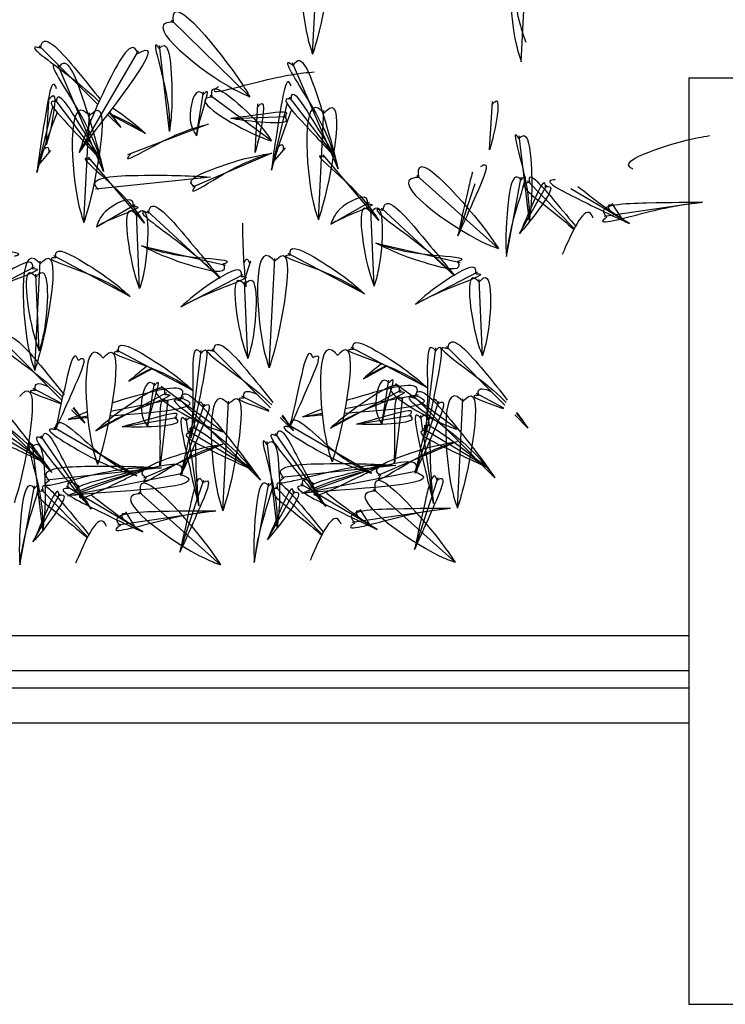
# Model space of a CAD drawing. Units: inches. Extents: x 118593 to 136660, y 50932 to 63620.
# Drawn here: x 133498 to 133544, y 51913 to 51978 of the extents above; entities that cross this region are included whole.
import ezdxf

# ---------------------------------------------------------------- set-up
doc = ezdxf.new("R2010")
doc.units = ezdxf.units.IN
doc.header["$MEASUREMENT"] = 0
doc.layers.get('0').update_dxf_attribs({"color": 2})

msp = doc.modelspace()

# ---------------------------------------------------------------- linework, layer by layer
at = {"color": 56, "linetype": 'ByBlock'}
for p, q in [((133517.007, 51975.915), (133517.372, 51983.125)), ((133530.758, 51975.406), (133531.123, 51982.616)), ((133512.877, 51973.114), (133507.71, 51978.156)), ((133502.853, 51972.599), (133498.994, 51976.47)), ((133507.583, 51970.829), (133506.916, 51976.48)), ((133501.628, 51969.44), (133505.545, 51976.137)), ((133503.237, 51968.183), (133500.241, 51975.174)), ((133518.685, 51968.352), (133515.69, 51975.344)), ((133541.787, 51974.35), (133592.763, 51974.35)), ((133541.787, 51974.35), (133541.787, 51913.294)), ((133499.463, 51969.948), (133499.652, 51973.148)), ((133509.354, 51970.539), (133509.811, 51973.437)), ((133514.309, 51970.198), (133510.25, 51973.197)), ((133518.511, 51969.122), (133515.486, 51973.095)), ((133498.84, 51968.113), (133499.891, 51972.468)), ((133503.062, 51968.953), (133500.037, 51972.925)), ((133513.214, 51969.439), (133513.403, 51972.639)), ((133514.289, 51968.283), (133515.339, 51972.638)), ((133528.663, 51969.609), (133528.852, 51972.809)), ((133501.938, 51964.831), (133502.303, 51972.041)), ((133504.365, 51971.084), (133503.499, 51971.951)), ((133506, 51970.692), (133503.816, 51971.851)), ((133511.617, 51971.686), (133515.277, 51971.809)), ((133517.387, 51965), (133517.752, 51972.21)), ((133510.134, 51971.297), (133504.809, 51969.29)), ((133531.286, 51964.894), (133530.619, 51970.545)), ((133498.993, 51968.652), (133499.768, 51969.578)), ((133514.316, 51969.389), (133509.085, 51967.15)), ((133514.442, 51968.822), (133515.217, 51969.747)), ((133521.377, 51964.954), (133517.695, 51969.293)), ((133505.929, 51964.785), (133502.246, 51969.123)), ((133529.253, 51963.103), (133523.869, 51967.913)), ((133510.275, 51967.819), (133502.711, 51967.019)), ((133526.577, 51963.946), (133527.716, 51967.401)), ((133529.771, 51962.585), (133530.737, 51967.808)), ((133530.645, 51964.1), (133532.445, 51967.289)), ((133534.247, 51964.428), (133531.176, 51967.569)), ((133537.879, 51964.757), (133534.027, 51967.045)), ((133502.764, 51964.537), (133505.307, 51965.999)), ((133518.213, 51964.706), (133520.756, 51966.169)), ((133542.701, 51966.158), (133536.214, 51965.208)), ((133537.408, 51965.062), (133536.753, 51966.076)), ((133505.609, 51960.465), (133505.396, 51965.507)), ((133510.913, 51961.148), (133506.102, 51965.603)), ((133521.058, 51960.634), (133520.845, 51965.677)), ((133526.362, 51961.317), (133521.551, 51965.772)), ((133521.181, 51963.463), (133526.726, 51962.185)), ((133505.732, 51963.293), (133511.278, 51962.015)), ((133520.432, 51960.122), (133515.406, 51962.789)), ((133498.699, 51955.073), (133499.065, 51962.283)), ((133504.983, 51959.952), (133499.957, 51962.619)), ((133512.558, 51961.148), (133512.935, 51962.294)), ((133514.148, 51955.243), (133514.513, 51962.453)), ((133494.579, 51959.773), (133498.689, 51961.908)), ((133498.99, 51956.374), (133498.778, 51961.416)), ((133508.33, 51959.264), (133512.44, 51961.399)), ((133523.779, 51959.434), (133527.888, 51961.569)), ((133512.741, 51955.865), (133512.529, 51960.907)), ((133528.19, 51956.034), (133527.978, 51961.077)), ((133500.481, 51953.124), (133496.622, 51956.994)), ((133509.126, 51953.751), (133504.099, 51956.418)), ((133508.982, 51950.619), (133509.666, 51956.39)), ((133514.232, 51952.615), (133510.373, 51956.486)), ((133524.575, 51953.921), (133519.548, 51956.588)), ((133524.431, 51950.788), (133525.115, 51956.56)), ((133529.681, 51952.784), (133525.821, 51956.655)), ((133504.905, 51954.356), (133506.464, 51955.198)), ((133520.353, 51954.525), (133521.912, 51955.368)), ((133506.129, 51951.366), (133506.586, 51954.263)), ((133521.577, 51951.535), (133522.035, 51954.433)), ((133499.82, 51948.343), (133494.45, 51953.73)), ((133500.395, 51952.932), (133498.601, 51953.884)), ((133502.733, 51951.091), (133507.405, 51953.617)), ((133511.084, 51951.024), (133507.025, 51954.024)), ((133518.181, 51951.261), (133522.854, 51953.787)), ((133526.533, 51951.194), (133522.474, 51954.193)), ((133503.699, 51952.384), (133508.513, 51953.327)), ((133506.977, 51948.763), (133507.494, 51953.125)), ((133513.571, 51947.834), (133508.201, 51953.221)), ((133511.095, 51945.828), (133511.46, 51953.038)), ((133514.146, 51952.423), (133512.352, 51953.375)), ((133519.148, 51952.554), (133523.962, 51953.496)), ((133522.426, 51948.933), (133522.943, 51953.295)), ((133529.02, 51948.004), (133523.649, 51953.391)), ((133523.768, 51948.308), (133525.331, 51953.049)), ((133526.544, 51945.998), (133526.909, 51953.208)), ((133529.595, 51952.592), (133527.801, 51953.544)), ((133501.992, 51951.608), (133501.127, 51952.476)), ((133508.319, 51948.138), (133509.882, 51952.88)), ((133500.9, 51951.836), (133502.182, 51952.087)), ((133504.461, 51951.361), (133508.073, 51951.962)), ((133508.827, 51950.924), (133508.681, 51951.941)), ((133515.743, 51951.099), (133514.878, 51951.967)), ((133516.349, 51952.006), (133517.631, 51952.257)), ((133519.91, 51951.531), (133523.522, 51952.132)), ((133524.276, 51951.094), (133524.13, 51952.111)), ((133531.192, 51951.269), (133530.327, 51952.136)), ((133499.373, 51948.994), (133495.093, 51951.565)), ((133505.43, 51948.135), (133499.959, 51951.315)), ((133513.124, 51948.485), (133508.844, 51951.056)), ((133520.879, 51948.304), (133515.408, 51951.485)), ((133528.573, 51948.655), (133524.293, 51951.226)), ((133502.424, 51945.925), (133499.106, 51950.753)), ((133509.513, 51946.143), (133508.877, 51950.577)), ((133514.676, 51944.73), (133514.009, 51950.382)), ((133517.873, 51946.095), (133514.555, 51950.923)), ((133526.54, 51950.385), (133521.308, 51948.146)), ((133524.962, 51946.312), (133524.326, 51950.747)), ((133499.227, 51944.561), (133498.56, 51950.212)), ((133511.091, 51950.216), (133505.859, 51947.977)), ((133507.05, 51948.646), (133499.486, 51947.846)), ((133506.263, 51948.706), (133501.575, 51946.988)), ((133522.499, 51948.815), (133514.935, 51948.015)), ((133521.712, 51948.876), (133517.024, 51947.157)), ((133517.217, 51947.152), (133523.912, 51948.463)), ((133501.768, 51946.983), (133508.464, 51948.293)), ((133509.455, 51946.7), (133509.833, 51947.846)), ((133524.904, 51946.87), (133525.281, 51948.016)), ((133497.712, 51942.252), (133498.678, 51947.475)), ((133502.188, 51944.095), (133499.117, 51947.236)), ((133501.667, 51946.892), (133500.783, 51947.417)), ((133513.161, 51942.421), (133514.127, 51947.645)), ((133514.035, 51943.937), (133515.835, 51947.126)), ((133517.637, 51944.265), (133514.566, 51947.405)), ((133517.116, 51947.061), (133516.232, 51947.586)), ((133516.299, 51946.973), (133517.013, 51947.112)), ((133526.394, 51942.431), (133521.01, 51947.24)), ((133498.586, 51943.767), (133500.386, 51946.956)), ((133500.85, 51946.803), (133501.564, 51946.943)), ((133505.82, 51944.424), (133501.969, 51946.713)), ((133510.945, 51942.261), (133505.561, 51947.071)), ((133508.269, 51943.105), (133509.408, 51946.559)), ((133521.269, 51944.594), (133517.417, 51946.882)), ((133523.718, 51943.274), (133524.857, 51946.729)), ((133510.643, 51945.825), (133504.155, 51944.876)), ((133526.091, 51945.994), (133519.604, 51945.045)), ((133520.798, 51944.899), (133520.143, 51945.913)), ((133505.349, 51944.729), (133504.694, 51945.743)), ((133247.739, 51937.61), (133541.787, 51937.61)), ((133247.739, 51935.306), (133541.787, 51935.306)), ((133247.739, 51934.154), (133541.787, 51934.154)), ((133247.739, 51931.85), (133541.787, 51931.85)), ((133541.787, 51913.294), (133592.763, 51913.294))]:
    msp.add_line(p, q, dxfattribs=at)
for points in [[(133517.371, 51982.936), (133517.223, 51983.097), (133516.684, 51977), (133517.007, 51975.915)], [(133517.373, 51982.936), (133517.522, 51983.097), (133517.329, 51977), (133517.007, 51975.915)], [(133531.122, 51982.427), (133530.974, 51982.588), (133530.436, 51976.492), (133530.758, 51975.406)], [(133530.841, 51981.561), (133530.688, 51981.717), (133530.693, 51977.782), (133531.049, 51976.707)], [(133507.852, 51978.033), (133507.83, 51978.25), (133512.275, 51974.074), (133512.877, 51973.114)], [(133507.851, 51978.031), (133507.632, 51978.026), (133511.849, 51973.591), (133512.877, 51973.114)], [(133505.483, 51975.958), (133505.676, 51976.061), (133502.292, 51970.358), (133501.628, 51969.44)], [(133505.481, 51975.959), (133505.395, 51976.16), (133503.515, 51974.007), (133501.628, 51969.44)], [(133506.892, 51976.293), (133506.764, 51976.47), (133507.059, 51974.682), (133507.583, 51970.829)], [(133506.894, 51976.293), (133507.061, 51976.435), (133507.699, 51974.605), (133507.583, 51970.829)], [(133500.278, 51974.99), (133500.393, 51975.175), (133501.937, 51972.771), (133503.237, 51968.183)], [(133515.725, 51975.159), (133515.548, 51975.288), (133516.753, 51972.819), (133518.685, 51968.352)], [(133515.726, 51975.159), (133515.842, 51975.345), (133517.386, 51972.941), (133518.685, 51968.352)], [(133500.276, 51974.989), (133500.1, 51975.119), (133501.304, 51972.649), (133503.237, 51968.183)], [(133500.143, 51973.633), (133500.065, 51973.837), (133499.401, 51971.863), (133498.84, 51968.113)], [(133510.806, 51973.786), (133510.631, 51973.656), (133513.346, 51974.078), (133517.107, 51974.756)], [(133510.401, 51973.084), (133510.363, 51973.3), (133513.638, 51971.11), (133514.309, 51970.198)], [(133515.592, 51973.803), (133515.514, 51974.007), (133514.85, 51972.033), (133514.289, 51968.283)], [(133509.825, 51973.249), (133509.665, 51973.398), (133508.949, 51971.597), (133509.354, 51970.539)], [(133509.827, 51973.249), (133509.962, 51973.421), (133509.592, 51971.647), (133509.354, 51970.539)], [(133499.659, 51972.96), (133499.802, 51973.125), (133499.752, 51971.043), (133499.463, 51969.948)], [(133500.152, 51972.776), (133500.173, 51972.993), (133501.381, 51971.693), (133503.062, 51968.953)], [(133502.302, 51971.852), (133502.154, 51972.013), (133501.616, 51965.917), (133501.938, 51964.831)], [(133502.304, 51971.852), (133502.453, 51972.013), (133502.26, 51965.917), (133501.938, 51964.831)], [(133510.4, 51973.083), (133510.183, 51973.061), (133513.249, 51970.596), (133514.309, 51970.198)], [(133515.601, 51972.945), (133515.622, 51973.163), (133516.83, 51971.862), (133518.511, 51969.122)], [(133517.751, 51972.022), (133517.603, 51972.183), (133517.064, 51966.086), (133517.387, 51965)], [(133517.753, 51972.022), (133517.902, 51972.183), (133517.709, 51966.086), (133517.387, 51965)], [(133528.859, 51972.621), (133529.002, 51972.786), (133528.952, 51970.704), (133528.663, 51969.609)], [(133500.151, 51972.775), (133499.935, 51972.812), (133500.868, 51971.302), (133503.062, 51968.953)], [(133513.41, 51972.451), (133513.553, 51972.616), (133513.503, 51970.534), (133513.214, 51969.439)], [(133515.6, 51972.944), (133515.384, 51972.982), (133516.317, 51971.472), (133518.511, 51969.122)], [(133515.127, 51971.82), (133515.263, 51971.93), (133513.597, 51971.948), (133511.617, 51971.686)], [(133515.126, 51971.818), (133515.247, 51971.691), (133513.563, 51971.433), (133511.617, 51971.686)], [(133504.996, 51969.313), (133504.855, 51969.146), (133506.52, 51969.862), (133510.134, 51971.297)], [(133530.595, 51970.358), (133530.467, 51970.535), (133530.762, 51968.747), (133531.286, 51964.894)], [(133530.597, 51970.358), (133530.764, 51970.499), (133531.402, 51968.67), (133531.286, 51964.894)], [(133538.104, 51968.342), (133537.921, 51968.461), (133539.495, 51969.591), (133543.149, 51970.549)], [(133524.016, 51967.795), (133523.984, 51968.011), (133528.61, 51964.035), (133529.253, 51963.103)], [(133502.33, 51968.954), (133502.125, 51969.031), (133503.36, 51967.705), (133505.929, 51964.785)], [(133509.27, 51967.183), (133509.087, 51967.302), (133510.661, 51968.432), (133514.316, 51969.389)], [(133509.271, 51967.181), (133509.137, 51967.008), (133510.769, 51967.796), (133514.316, 51969.389)], [(133517.779, 51969.124), (133517.574, 51969.201), (133518.809, 51967.874), (133521.377, 51964.954)], [(133528.082, 51968.509), (133528.273, 51968.615), (133527.885, 51966.883), (133526.577, 51963.946)], [(133502.899, 51967), (133502.755, 51967.165), (133505.508, 51967.931), (133510.275, 51967.819)], [(133530.75, 51967.62), (133530.59, 51967.769), (133529.874, 51965.968), (133529.771, 51962.585)], [(133530.752, 51967.62), (133530.888, 51967.792), (133530.517, 51966.018), (133529.771, 51962.585)], [(133524.015, 51967.794), (133523.797, 51967.779), (133528.205, 51963.533), (133529.253, 51963.103)], [(133532.357, 51967.166), (133532.334, 51967.34), (133531.451, 51965.927), (133530.645, 51964.1)], [(133532.359, 51967.165), (133532.53, 51967.202), (133531.873, 51965.63), (133530.645, 51964.1)], [(133532.988, 51967.63), (133532.77, 51967.616), (133534.461, 51966.4), (133537.879, 51964.757)], [(133505.169, 51965.871), (133505.185, 51966.089), (133503.334, 51965.516), (133502.764, 51964.537)], [(133520.618, 51966.04), (133520.633, 51966.258), (133518.782, 51965.685), (133518.213, 51964.706)], [(133521.654, 51965.614), (133521.692, 51965.829), (133524.016, 51964.168), (133526.362, 51961.317)], [(133505.401, 51965.319), (133505.248, 51965.475), (133505.253, 51961.54), (133505.609, 51960.465)], [(133505.403, 51965.319), (133505.546, 51965.484), (133505.898, 51961.56), (133505.609, 51960.465)], [(133506.205, 51965.445), (133506.243, 51965.66), (133508.568, 51963.998), (133510.913, 51961.148)], [(133520.62, 51966.039), (133520.838, 51966.041), (133519.225, 51965.216), (133518.213, 51964.706)], [(133520.85, 51965.488), (133520.697, 51965.644), (133520.702, 51961.71), (133521.058, 51960.634)], [(133520.852, 51965.488), (133520.995, 51965.654), (133521.347, 51961.729), (133521.058, 51960.634)], [(133536.401, 51965.187), (133536.225, 51965.057), (133538.94, 51965.479), (133542.701, 51966.158)], [(133536.401, 51965.189), (133536.258, 51965.354), (133539.01, 51966.12), (133542.701, 51966.158)], [(133505.171, 51965.869), (133505.389, 51965.871), (133503.776, 51965.046), (133502.764, 51964.537)], [(133506.203, 51965.444), (133505.992, 51965.499), (133508.025, 51963.65), (133510.913, 51961.148)], [(133521.652, 51965.613), (133521.441, 51965.668), (133523.473, 51963.82), (133526.362, 51961.317)], [(133497.358, 51962.609), (133497.568, 51962.67), (133495.786, 51962.996), (133491.981, 51963.802)], [(133499.064, 51962.094), (133498.915, 51962.255), (133498.377, 51956.159), (133498.699, 51955.073)], [(133499.066, 51962.094), (133499.214, 51962.255), (133499.022, 51956.159), (133498.699, 51955.073)], [(133514.512, 51962.264), (133514.364, 51962.425), (133513.826, 51956.328), (133514.148, 51955.243)], [(133514.514, 51962.264), (133514.663, 51962.425), (133514.47, 51956.328), (133514.148, 51955.243)], [(133515.547, 51962.665), (133515.525, 51962.882), (133517.393, 51962.366), (133520.432, 51960.122)], [(133526.557, 51962.268), (133526.635, 51962.064), (133524.697, 51962.08), (133521.181, 51963.463)], [(133526.558, 51962.27), (133526.768, 51962.331), (133524.985, 51962.657), (133521.181, 51963.463)], [(133500.099, 51962.495), (133500.077, 51962.713), (133501.944, 51962.196), (133504.983, 51959.952)], [(133511.109, 51962.099), (133511.186, 51961.894), (133509.248, 51961.91), (133505.732, 51963.293)], [(133511.109, 51962.1), (133511.319, 51962.161), (133509.537, 51962.487), (133505.732, 51963.293)], [(133498.551, 51961.78), (133498.566, 51961.998), (133496.715, 51961.425), (133494.579, 51959.773)], [(133498.782, 51961.228), (133498.629, 51961.384), (133498.635, 51957.449), (133498.99, 51956.374)], [(133498.784, 51961.228), (133498.928, 51961.393), (133499.279, 51957.469), (133498.99, 51956.374)], [(133500.097, 51962.494), (133499.879, 51962.489), (133501.517, 51961.714), (133504.983, 51959.952)], [(133512.302, 51961.271), (133512.317, 51961.489), (133510.466, 51960.916), (133508.33, 51959.264)], [(133515.546, 51962.663), (133515.327, 51962.659), (133516.966, 51961.883), (133520.432, 51960.122)], [(133527.751, 51961.44), (133527.766, 51961.659), (133525.915, 51961.086), (133523.779, 51959.434)], [(133498.552, 51961.778), (133498.771, 51961.78), (133497.157, 51960.955), (133494.579, 51959.773)], [(133512.533, 51960.719), (133512.38, 51960.875), (133512.386, 51956.94), (133512.741, 51955.865)], [(133512.535, 51960.719), (133512.679, 51960.884), (133513.03, 51956.96), (133512.741, 51955.865)], [(133527.752, 51961.439), (133527.971, 51961.441), (133526.357, 51960.616), (133523.779, 51959.434)], [(133527.982, 51960.888), (133527.829, 51961.044), (133527.835, 51957.11), (133528.19, 51956.034)], [(133527.984, 51960.889), (133528.128, 51961.054), (133528.479, 51957.13), (133528.19, 51956.034)], [(133512.303, 51961.269), (133512.522, 51961.272), (133510.908, 51960.446), (133508.33, 51959.264)], [(133518.655, 51956.063), (133518.507, 51956.224), (133517.968, 51950.127), (133518.291, 51949.042)], [(133518.657, 51956.063), (133518.805, 51956.224), (133518.613, 51950.127), (133518.291, 51949.042)], [(133503.206, 51955.894), (133503.058, 51956.054), (133502.519, 51949.958), (133502.842, 51948.872)], [(133503.208, 51955.894), (133503.357, 51956.054), (133503.164, 51949.958), (133502.842, 51948.872)], [(133504.241, 51956.294), (133504.219, 51956.512), (133506.087, 51955.996), (133509.126, 51953.751)], [(133519.69, 51956.464), (133519.668, 51956.681), (133521.536, 51956.165), (133524.575, 51953.921)], [(133525.122, 51956.371), (133525.265, 51956.536), (133525.215, 51954.454), (133524.431, 51950.788)], [(133525.12, 51956.371), (133524.967, 51956.527), (133524.57, 51954.435), (133524.431, 51950.788)], [(133501.569, 51955.745), (133501.479, 51955.944), (133500.761, 51954.321), (133500.066, 51951.182)], [(133504.24, 51956.293), (133504.021, 51956.288), (133505.659, 51955.513), (133509.126, 51953.751)], [(133509.673, 51956.202), (133509.817, 51956.367), (133509.766, 51954.285), (133508.982, 51950.619)], [(133509.671, 51956.202), (133509.518, 51956.358), (133509.122, 51954.265), (133508.982, 51950.619)], [(133517.018, 51955.915), (133516.927, 51956.114), (133516.21, 51954.49), (133515.515, 51951.351)], [(133517.02, 51955.914), (133517.211, 51956.02), (133516.822, 51954.288), (133515.515, 51951.351)], [(133519.689, 51956.462), (133519.47, 51956.458), (133521.108, 51955.683), (133524.575, 51953.921)], [(133501.571, 51955.744), (133501.762, 51955.85), (133501.374, 51954.119), (133500.066, 51951.182)], [(133494.552, 51953.572), (133494.59, 51953.787), (133496.915, 51952.125), (133499.82, 51948.343)], [(133497.71, 51953.359), (133497.858, 51953.519), (133497.666, 51947.423), (133497.344, 51946.337)], [(133507.268, 51953.489), (133507.283, 51953.707), (133505.432, 51953.134), (133502.733, 51951.091)], [(133506.6, 51954.075), (133506.439, 51954.224), (133505.724, 51952.423), (133506.129, 51951.366)], [(133506.601, 51954.075), (133506.737, 51954.247), (133506.367, 51952.473), (133506.129, 51951.366)], [(133511.459, 51952.85), (133511.311, 51953.01), (133510.772, 51946.914), (133511.095, 51945.828)], [(133511.461, 51952.85), (133511.61, 51953.01), (133511.417, 51946.914), (133511.095, 51945.828)], [(133522.716, 51953.659), (133522.732, 51953.877), (133520.881, 51953.304), (133518.181, 51951.261)], [(133522.048, 51954.245), (133521.888, 51954.394), (133521.173, 51952.593), (133521.577, 51951.535)], [(133522.05, 51954.245), (133522.186, 51954.417), (133521.815, 51952.643), (133521.577, 51951.535)], [(133523.752, 51953.232), (133523.79, 51953.448), (133526.115, 51951.786), (133529.02, 51948.004)], [(133526.908, 51953.019), (133526.76, 51953.18), (133526.221, 51947.084), (133526.544, 51945.998)], [(133526.91, 51953.019), (133527.058, 51953.18), (133526.866, 51947.084), (133526.544, 51945.998)], [(133494.55, 51953.571), (133494.339, 51953.626), (133496.372, 51951.777), (133499.82, 51948.343)], [(133507.175, 51953.909), (133506.957, 51953.888), (133510.024, 51951.423), (133511.084, 51951.024)], [(133508.303, 51953.063), (133508.341, 51953.278), (133510.666, 51951.616), (133513.571, 51947.834)], [(133522.718, 51953.657), (133522.936, 51953.659), (133521.323, 51952.834), (133518.181, 51951.261)], [(133522.623, 51954.079), (133522.406, 51954.057), (133525.472, 51951.592), (133526.533, 51951.194)], [(133507.269, 51953.488), (133507.488, 51953.49), (133505.874, 51952.665), (133502.733, 51951.091)], [(133508.301, 51953.062), (133508.09, 51953.117), (133510.123, 51951.268), (133513.571, 51947.834)], [(133509.824, 51952.7), (133510.015, 51952.807), (133509.627, 51951.075), (133508.319, 51948.138)], [(133523.75, 51953.231), (133523.539, 51953.287), (133525.572, 51951.438), (133529.02, 51948.004)], [(133525.273, 51952.87), (133525.464, 51952.976), (133525.076, 51951.244), (133523.768, 51948.308)], [(133507.923, 51951.953), (133508.043, 51952.08), (133506.389, 51951.88), (133504.461, 51951.361)], [(133508.68, 51951.753), (133508.532, 51951.914), (133508.646, 51949.834), (133509.513, 51946.143)], [(133515.524, 51951.337), (133515.543, 51951.555), (133518.01, 51950.114), (133520.879, 51948.304)], [(133523.372, 51952.123), (133523.492, 51952.249), (133521.838, 51952.05), (133519.91, 51951.531)], [(133524.129, 51951.923), (133523.981, 51952.083), (133524.095, 51950.004), (133524.962, 51946.312)], [(133495.255, 51951.469), (133495.194, 51951.678), (133496.797, 51950.917), (133499.373, 51948.994)], [(133500.075, 51951.167), (133500.094, 51951.385), (133502.561, 51949.944), (133505.43, 51948.135)], [(133507.923, 51951.951), (133508.059, 51951.841), (133506.423, 51951.366), (133504.461, 51951.361)], [(133509.006, 51950.96), (133508.945, 51951.17), (133510.548, 51950.408), (133513.124, 51948.485)], [(133523.372, 51952.121), (133523.508, 51952.011), (133521.872, 51951.535), (133519.91, 51951.531)], [(133524.455, 51951.129), (133524.394, 51951.339), (133525.997, 51950.578), (133528.573, 51948.655)], [(133495.254, 51951.467), (133495.04, 51951.422), (133496.465, 51950.365), (133499.373, 51948.994)], [(133500.074, 51951.166), (133499.858, 51951.201), (133502.053, 51949.548), (133505.43, 51948.135)], [(133499.19, 51950.585), (133499.252, 51950.794), (133500.587, 51949.135), (133502.424, 51945.925)], [(133514.638, 51950.753), (133514.433, 51950.831), (133515.458, 51949.018), (133517.873, 51946.095)], [(133515.523, 51951.335), (133515.307, 51951.371), (133517.502, 51949.718), (133520.879, 51948.304)], [(133514.639, 51950.754), (133514.701, 51950.964), (133516.036, 51949.305), (133517.873, 51946.095)], [(133524.454, 51951.128), (133524.24, 51951.083), (133525.665, 51950.025), (133528.573, 51948.655)], [(133498.537, 51950.025), (133498.408, 51950.202), (133498.703, 51948.414), (133499.227, 51944.561)], [(133499.189, 51950.584), (133498.985, 51950.662), (133500.009, 51948.849), (133502.424, 51945.925)], [(133498.538, 51950.025), (133498.705, 51950.167), (133499.343, 51948.337), (133499.227, 51944.561)], [(133509.005, 51950.958), (133508.791, 51950.914), (133510.216, 51949.856), (133513.124, 51948.485)], [(133513.985, 51950.195), (133513.857, 51950.372), (133514.152, 51948.584), (133514.676, 51944.73)], [(133513.987, 51950.194), (133514.154, 51950.336), (133514.792, 51948.507), (133514.676, 51944.73)], [(133521.494, 51948.179), (133521.311, 51948.298), (133522.885, 51949.428), (133526.54, 51950.385)], [(133521.494, 51948.177), (133521.36, 51948.004), (133522.992, 51948.792), (133526.54, 51950.385)], [(133506.045, 51948.009), (133505.862, 51948.128), (133507.436, 51949.258), (133511.091, 51950.216)], [(133506.045, 51948.007), (133505.912, 51947.834), (133507.543, 51948.623), (133511.091, 51950.216)], [(133505.709, 51946.953), (133505.677, 51947.17), (133510.302, 51943.194), (133510.945, 51942.261)], [(133521.157, 51947.123), (133521.125, 51947.339), (133525.751, 51943.363), (133526.394, 51942.431)], [(133499.673, 51947.824), (133499.497, 51947.694), (133502.212, 51948.117), (133507.05, 51948.646)], [(133499.673, 51947.826), (133499.53, 51947.991), (133502.282, 51948.758), (133507.05, 51948.646)], [(133501.752, 51947.053), (133501.55, 51947.137), (133503.149, 51947.908), (133506.263, 51948.706)], [(133501.752, 51947.051), (133501.653, 51946.857), (133503.371, 51947.302), (133506.263, 51948.706)], [(133515.122, 51947.994), (133514.946, 51947.864), (133517.661, 51948.286), (133522.499, 51948.815)], [(133515.122, 51947.996), (133514.978, 51948.161), (133517.731, 51948.927), (133522.499, 51948.815)], [(133517.2, 51947.223), (133516.999, 51947.307), (133518.598, 51948.077), (133521.712, 51948.876)], [(133517.201, 51947.221), (133517.101, 51947.027), (133518.819, 51947.472), (133521.712, 51948.876)], [(133498.691, 51947.287), (133498.531, 51947.436), (133497.816, 51945.635), (133497.712, 51942.252)], [(133498.693, 51947.288), (133498.829, 51947.459), (133498.459, 51945.685), (133497.712, 51942.252)], [(133509.775, 51947.667), (133509.966, 51947.773), (133509.577, 51946.041), (133508.269, 51943.105)], [(133514.14, 51947.457), (133513.98, 51947.606), (133513.264, 51945.805), (133513.161, 51942.421)], [(133514.142, 51947.457), (133514.278, 51947.629), (133513.907, 51945.855), (133513.161, 51942.421)], [(133525.223, 51947.837), (133525.415, 51947.943), (133525.026, 51946.211), (133523.718, 51943.274)], [(133500.299, 51946.833), (133500.275, 51947.007), (133499.393, 51945.594), (133498.586, 51943.767)], [(133500.93, 51947.298), (133500.711, 51947.283), (133502.402, 51946.067), (133505.82, 51944.424)], [(133515.747, 51947.003), (133515.724, 51947.176), (133514.841, 51945.764), (133514.035, 51943.937)], [(133516.378, 51947.467), (133516.16, 51947.453), (133517.851, 51946.236), (133521.269, 51944.594)], [(133521.156, 51947.121), (133520.938, 51947.107), (133525.346, 51942.861), (133526.394, 51942.431)], [(133500.3, 51946.832), (133500.471, 51946.869), (133499.814, 51945.297), (133498.586, 51943.767)], [(133505.707, 51946.952), (133505.489, 51946.937), (133509.897, 51942.692), (133510.945, 51942.261)], [(133515.749, 51947.002), (133515.92, 51947.039), (133515.263, 51945.467), (133514.035, 51943.937)], [(133504.342, 51944.854), (133504.167, 51944.724), (133506.882, 51945.147), (133510.643, 51945.825)], [(133504.342, 51944.856), (133504.199, 51945.021), (133506.952, 51945.788), (133510.643, 51945.825)], [(133519.791, 51945.024), (133519.615, 51944.894), (133522.33, 51945.316), (133526.091, 51945.994)], [(133519.791, 51945.026), (133519.648, 51945.191), (133522.4, 51945.957), (133526.091, 51945.994)]]:
    msp.add_spline(points, degree=3, dxfattribs=at)
for points, knots in [([(133499.097, 51976.312), (133499.107, 51976.388), (133499.26, 51977.459), (133501.402, 51974.97), (133502.596, 51973.471), (133503.007, 51972.937)], [0, 0, 0, 0, 7.590675, 106.805129, 177.051809, 177.051809, 177.051809, 177.051809]), ([(133499.095, 51976.311), (133499.019, 51976.332), (133497.994, 51976.618), (133500.975, 51974.569), (133502.447, 51973.272), (133502.936, 51972.782)], [0, 0, 0, 0, 7.590675, 102.999048, 175.664854, 175.664854, 175.664854, 175.664854]), ([(133500.175, 51972.083), (133500.116, 51971.928), (133499.354, 51969.948), (133499.087, 51968.993), (133498.84, 51968.113)], [70.657217, 70.657217, 70.657217, 70.657217, 81.540083, 209.955545, 209.955545, 209.955545, 209.955545]), ([(133515.624, 51972.253), (133515.565, 51972.097), (133514.803, 51970.118), (133514.536, 51969.163), (133514.289, 51968.283)], [70.657217, 70.657217, 70.657217, 70.657217, 81.540083, 209.955545, 209.955545, 209.955545, 209.955545]), ([(133499.646, 51969.434), (133499.646, 51969.514), (133499.644, 51969.863), (133499.469, 51969.797), (133499.286, 51969.616)], [0, 0, 0, 0, 7.590675, 33.144038, 33.144038, 33.144038, 33.144038]), ([(133515.095, 51969.603), (133515.095, 51969.683), (133515.092, 51970.033), (133514.918, 51969.967), (133514.735, 51969.786)], [0, 0, 0, 0, 7.590675, 33.144038, 33.144038, 33.144038, 33.144038]), ([(133527.535, 51968.137), (133527.441, 51967.819), (133526.938, 51965.641), (133526.74, 51964.711), (133526.577, 51963.946)], [45.128519, 45.128519, 45.128519, 45.128519, 69.218258, 180.842269, 180.842269, 180.842269, 180.842269]), ([(133531.327, 51967.456), (133531.31, 51967.533), (133531.137, 51968.352), (133533.006, 51966.192), (133533.965, 51965.028), (133534.327, 51964.577)], [0, 0, 0, 0, 7.590675, 79.901356, 144.680377, 144.680377, 144.680377, 144.680377]), ([(133531.325, 51967.454), (133531.247, 51967.45), (133530.403, 51967.4), (133532.642, 51965.727), (133533.784, 51964.762), (133534.218, 51964.373)], [0, 0, 0, 0, 7.590675, 81.540083, 147.567976, 147.567976, 147.567976, 147.567976]), ([(133534.479, 51967.204), (133534.61, 51967.102), (133536.277, 51965.789), (133537.11, 51965.252), (133537.879, 51964.757)], [70.657217, 70.657217, 70.657217, 70.657217, 81.540083, 209.955545, 209.955545, 209.955545, 209.955545]), ([(133535.49, 51965.11), (133535.459, 51965.181), (133535.021, 51966.169), (133534.106, 51964.222), (133533.506, 51962.829), (133533.455, 51962.711)], [0, 0, 0, 0, 7.590675, 106.805129, 116.249076, 116.249076, 116.249076, 116.249076]), ([(133536.854, 51965.917), (133536.778, 51965.94), (133536.443, 51966.041), (133536.455, 51965.855), (133536.574, 51965.627)], [0, 0, 0, 0, 7.590675, 33.144038, 33.144038, 33.144038, 33.144038]), ([(133512.386, 51964.772), (133512.389, 51964.606), (133512.414, 51962.485), (133512.519, 51961.499), (133512.616, 51960.59)], [70.657217, 70.657217, 70.657217, 70.657217, 81.540083, 209.955545, 209.955545, 209.955545, 209.955545]), ([(133512.876, 51962.115), (133512.845, 51962.19), (133512.714, 51962.514), (133512.577, 51962.387), (133512.474, 51962.152)], [0, 0, 0, 0, 7.590675, 33.144038, 33.144038, 33.144038, 33.144038]), ([(133496.724, 51956.836), (133496.735, 51956.912), (133496.887, 51957.983), (133499.03, 51955.494), (133500.224, 51953.995), (133500.634, 51953.461)], [0, 0, 0, 0, 7.590675, 106.805129, 177.051809, 177.051809, 177.051809, 177.051809]), ([(133525.924, 51956.497), (133525.935, 51956.573), (133526.087, 51957.644), (133528.23, 51955.155), (133529.424, 51953.656), (133529.834, 51953.122)], [0, 0, 0, 0, 7.590675, 106.805129, 177.051809, 177.051809, 177.051809, 177.051809]), ([(133496.722, 51956.835), (133496.647, 51956.856), (133495.622, 51957.143), (133498.603, 51955.093), (133500.074, 51953.797), (133500.563, 51953.307)], [0, 0, 0, 0, 7.590675, 102.999048, 175.664854, 175.664854, 175.664854, 175.664854]), ([(133510.475, 51956.327), (133510.486, 51956.404), (133510.638, 51957.474), (133512.781, 51954.985), (133513.975, 51953.486), (133514.385, 51952.952)], [0, 0, 0, 0, 7.590675, 106.805129, 177.051809, 177.051809, 177.051809, 177.051809]), ([(133510.473, 51956.326), (133510.398, 51956.347), (133509.373, 51956.634), (133512.354, 51954.584), (133513.825, 51953.288), (133514.315, 51952.798)], [0, 0, 0, 0, 7.590675, 102.999048, 175.664854, 175.664854, 175.664854, 175.664854]), ([(133525.922, 51956.496), (133525.847, 51956.517), (133524.822, 51956.803), (133527.803, 51954.754), (133529.274, 51953.457), (133529.763, 51952.967)], [0, 0, 0, 0, 7.590675, 102.999048, 175.664854, 175.664854, 175.664854, 175.664854]), ([(133498.743, 51953.759), (133498.731, 51953.837), (133498.657, 51954.329), (133499.114, 51954.235), (133499.597, 51954.01)], [0, 0, 0, 0, 7.590675, 48.351456, 48.351456, 48.351456, 48.351456]), ([(133508.338, 51953.257), (133508.373, 51953.325), (133508.867, 51954.287), (133506.056, 51953.6), (133504.303, 51953.079), (133503.791, 51952.915)], [0, 0, 0, 0, 7.590675, 106.805129, 156.41883, 156.41883, 156.41883, 156.41883]), ([(133523.787, 51953.426), (133523.822, 51953.495), (133524.316, 51954.456), (133521.504, 51953.77), (133519.752, 51953.249), (133519.24, 51953.085)], [0, 0, 0, 0, 7.590675, 106.805129, 156.41883, 156.41883, 156.41883, 156.41883]), ([(133498.742, 51953.758), (133498.661, 51953.758), (133497.909, 51953.76), (133499.337, 51953.289), (133500.308, 51952.923), (133500.379, 51952.896)], [0, 0, 0, 0, 7.590675, 70.517683, 75.606587, 75.606587, 75.606587, 75.606587]), ([(133512.494, 51953.25), (133512.482, 51953.328), (133512.408, 51953.82), (133512.865, 51953.726), (133513.348, 51953.501)], [0, 0, 0, 0, 7.590675, 48.351456, 48.351456, 48.351456, 48.351456]), ([(133522.948, 51953.107), (133522.895, 51953.165), (133522.327, 51953.791), (133522.429, 51950.998), (133522.395, 51949.503), (133522.365, 51948.921)], [0, 0, 0, 0, 7.590675, 81.540083, 147.567976, 147.567976, 147.567976, 147.567976]), ([(133527.943, 51953.42), (133527.931, 51953.497), (133527.857, 51953.99), (133528.314, 51953.896), (133528.797, 51953.671)], [0, 0, 0, 0, 7.590675, 48.351456, 48.351456, 48.351456, 48.351456]), ([(133508.339, 51953.255), (133508.41, 51953.229), (133510.253, 51952.556), (133506.425, 51952.265), (133503.639, 51952.066)], [0, 0, 0, 0, 7.590675, 197.104737, 197.104737, 197.104737, 197.104737]), ([(133507.499, 51952.937), (133507.446, 51952.995), (133506.878, 51953.621), (133506.981, 51950.828), (133506.947, 51949.333), (133506.916, 51948.751)], [0, 0, 0, 0, 7.590675, 81.540083, 147.567976, 147.567976, 147.567976, 147.567976]), ([(133509.822, 51952.701), (133509.792, 51952.775), (133509.682, 51953.046), (133509.569, 51953.002), (133509.487, 51952.868)], [0, 0, 0, 0, 7.590675, 27.692226, 27.692226, 27.692226, 27.692226]), ([(133512.493, 51953.249), (133512.412, 51953.249), (133511.66, 51953.251), (133513.088, 51952.78), (133514.06, 51952.414), (133514.131, 51952.387)], [0, 0, 0, 0, 7.590675, 70.517683, 75.606587, 75.606587, 75.606587, 75.606587]), ([(133523.788, 51953.425), (133523.859, 51953.399), (133525.702, 51952.726), (133521.874, 51952.435), (133519.088, 51952.235)], [0, 0, 0, 0, 7.590675, 197.104737, 197.104737, 197.104737, 197.104737]), ([(133525.271, 51952.871), (133525.241, 51952.945), (133525.131, 51953.216), (133525.017, 51953.172), (133524.936, 51953.038)], [0, 0, 0, 0, 7.590675, 27.692226, 27.692226, 27.692226, 27.692226]), ([(133527.942, 51953.419), (133527.861, 51953.419), (133527.109, 51953.42), (133528.536, 51952.95), (133529.508, 51952.584), (133529.579, 51952.556)], [0, 0, 0, 0, 7.590675, 70.517683, 75.606587, 75.606587, 75.606587, 75.606587]), ([(133524.131, 51951.923), (133524.182, 51951.983), (133524.51, 51952.368), (133524.64, 51951.969), (133524.69, 51951.44)], [0, 0, 0, 0, 7.590675, 48.827847, 48.827847, 48.827847, 48.827847]), ([(133502.196, 51951.959), (133502.138, 51951.954), (133501.631, 51951.913), (133501.244, 51951.872), (133500.9, 51951.836)], [232.958304, 232.958304, 232.958304, 232.958304, 237.852351, 277.179444, 277.179444, 277.179444, 277.179444]), ([(133508.682, 51951.753), (133508.733, 51951.813), (133509.062, 51952.198), (133509.191, 51951.799), (133509.241, 51951.271)], [0, 0, 0, 0, 7.590675, 48.827847, 48.827847, 48.827847, 48.827847]), ([(133517.645, 51952.129), (133517.587, 51952.124), (133517.08, 51952.082), (133516.693, 51952.042), (133516.349, 51952.006)], [232.958304, 232.958304, 232.958304, 232.958304, 237.852351, 277.179444, 277.179444, 277.179444, 277.179444]), ([(133509.052, 51951.441), (133509.039, 51951.386), (133508.651, 51949.693), (133508.482, 51948.903), (133508.319, 51948.138)], [65.469531, 65.469531, 65.469531, 65.469531, 69.218258, 180.842269, 180.842269, 180.842269, 180.842269]), ([(133524.501, 51951.611), (133524.488, 51951.555), (133524.099, 51949.863), (133523.931, 51949.072), (133523.768, 51948.308)], [65.469531, 65.469531, 65.469531, 65.469531, 69.218258, 180.842269, 180.842269, 180.842269, 180.842269]), ([(133524.732, 51950.494), (133524.735, 51950.328), (133524.76, 51948.207), (133524.865, 51947.221), (133524.962, 51946.312)], [70.657217, 70.657217, 70.657217, 70.657217, 81.540083, 209.955545, 209.955545, 209.955545, 209.955545]), ([(133509.283, 51950.325), (133509.286, 51950.159), (133509.311, 51948.038), (133509.416, 51947.052), (133509.513, 51946.143)], [70.657217, 70.657217, 70.657217, 70.657217, 81.540083, 209.955545, 209.955545, 209.955545, 209.955545]), ([(133508.289, 51948.223), (133508.324, 51948.292), (133508.818, 51949.253), (133506.728, 51948.743), (133505.267, 51948.337), (133505.143, 51948.302)], [0, 0, 0, 0, 7.590675, 106.805129, 116.249076, 116.249076, 116.249076, 116.249076]), ([(133523.737, 51948.393), (133523.772, 51948.461), (133524.266, 51949.423), (133522.177, 51948.913), (133520.715, 51948.506), (133520.592, 51948.471)], [0, 0, 0, 0, 7.590675, 106.805129, 116.249076, 116.249076, 116.249076, 116.249076]), ([(133523.738, 51948.391), (133523.809, 51948.365), (133526.033, 51947.553), (133519.875, 51947.292), (133517.319, 51947.072), (133517.267, 51947.068)], [0, 0, 0, 0, 7.590675, 237.852351, 242.735304, 242.735304, 242.735304, 242.735304]), ([(133499.268, 51947.123), (133499.251, 51947.201), (133499.078, 51948.019), (133500.947, 51945.859), (133501.906, 51944.695), (133502.269, 51944.244)], [0, 0, 0, 0, 7.590675, 79.901356, 144.680377, 144.680377, 144.680377, 144.680377]), ([(133500.931, 51947.299), (133500.916, 51947.376), (133500.823, 51947.874), (133501.214, 51947.724), (133501.657, 51947.431)], [0, 0, 0, 0, 7.590675, 48.827847, 48.827847, 48.827847, 48.827847]), ([(133508.289, 51948.222), (133508.36, 51948.196), (133510.584, 51947.384), (133504.426, 51947.123), (133501.87, 51946.903), (133501.818, 51946.898)], [0, 0, 0, 0, 7.590675, 237.852351, 242.735304, 242.735304, 242.735304, 242.735304]), ([(133509.773, 51947.668), (133509.743, 51947.742), (133509.611, 51948.066), (133509.474, 51947.94), (133509.371, 51947.704)], [0, 0, 0, 0, 7.590675, 33.144038, 33.144038, 33.144038, 33.144038]), ([(133514.717, 51947.292), (133514.7, 51947.37), (133514.527, 51948.189), (133516.396, 51946.028), (133517.355, 51944.865), (133517.717, 51944.414)], [0, 0, 0, 0, 7.590675, 79.901356, 144.680377, 144.680377, 144.680377, 144.680377]), ([(133516.38, 51947.469), (133516.365, 51947.546), (133516.271, 51948.043), (133516.663, 51947.894), (133517.106, 51947.601)], [0, 0, 0, 0, 7.590675, 48.827847, 48.827847, 48.827847, 48.827847]), ([(133525.222, 51947.837), (133525.191, 51947.912), (133525.06, 51948.236), (133524.923, 51948.109), (133524.82, 51947.874)], [0, 0, 0, 0, 7.590675, 33.144038, 33.144038, 33.144038, 33.144038]), ([(133499.267, 51947.121), (133499.188, 51947.117), (133498.344, 51947.067), (133500.583, 51945.394), (133501.725, 51944.429), (133502.16, 51944.041)], [0, 0, 0, 0, 7.590675, 81.540083, 147.567976, 147.567976, 147.567976, 147.567976]), ([(133509.228, 51947.295), (133509.134, 51946.977), (133508.631, 51944.799), (133508.432, 51943.869), (133508.269, 51943.105)], [45.128519, 45.128519, 45.128519, 45.128519, 69.218258, 180.842269, 180.842269, 180.842269, 180.842269]), ([(133514.715, 51947.291), (133514.637, 51947.286), (133513.793, 51947.237), (133516.032, 51945.564), (133517.174, 51944.599), (133517.608, 51944.21)], [0, 0, 0, 0, 7.590675, 81.540083, 147.567976, 147.567976, 147.567976, 147.567976]), ([(133524.676, 51947.464), (133524.582, 51947.147), (133524.079, 51944.969), (133523.881, 51944.039), (133523.718, 51943.274)], [45.128519, 45.128519, 45.128519, 45.128519, 69.218258, 180.842269, 180.842269, 180.842269, 180.842269]), ([(133502.42, 51946.871), (133502.551, 51946.769), (133504.218, 51945.457), (133505.051, 51944.92), (133505.82, 51944.424)], [70.657217, 70.657217, 70.657217, 70.657217, 81.540083, 209.955545, 209.955545, 209.955545, 209.955545]), ([(133517.869, 51947.04), (133518, 51946.939), (133519.667, 51945.626), (133520.5, 51945.089), (133521.269, 51944.594)], [70.657217, 70.657217, 70.657217, 70.657217, 81.540083, 209.955545, 209.955545, 209.955545, 209.955545]), ([(133518.88, 51944.947), (133518.849, 51945.017), (133518.411, 51946.005), (133517.496, 51944.058), (133516.896, 51942.665), (133516.845, 51942.547)], [0, 0, 0, 0, 7.590675, 106.805129, 116.249076, 116.249076, 116.249076, 116.249076]), ([(133520.244, 51945.754), (133520.168, 51945.777), (133519.833, 51945.878), (133519.845, 51945.692), (133519.964, 51945.464)], [0, 0, 0, 0, 7.590675, 33.144038, 33.144038, 33.144038, 33.144038]), ([(133503.432, 51944.777), (133503.4, 51944.848), (133502.962, 51945.836), (133502.048, 51943.889), (133501.447, 51942.496), (133501.396, 51942.378)], [0, 0, 0, 0, 7.590675, 106.805129, 116.249076, 116.249076, 116.249076, 116.249076]), ([(133504.796, 51945.584), (133504.719, 51945.607), (133504.384, 51945.708), (133504.397, 51945.522), (133504.515, 51945.294)], [0, 0, 0, 0, 7.590675, 33.144038, 33.144038, 33.144038, 33.144038])]:
    msp.add_open_spline(points, degree=3, knots=knots, dxfattribs=at)
for points in [[(133503.592, 51972.073), (133503.888, 51971.724), (133504.126, 51971.404), (133504.365, 51971.084)], [(133503.624, 51972.115), (133503.892, 51971.749), (133504.128, 51971.416), (133504.365, 51971.084)], [(133503.726, 51971.974), (133504.856, 51971.479), (133505.428, 51971.086), (133506, 51970.692)], [(133503.829, 51972.386), (133504.844, 51971.713), (133505.422, 51971.202), (133506, 51970.692)], [(133506.097, 51955.346), (133505.622, 51954.981), (133505.263, 51954.668), (133504.905, 51954.356)], [(133506.423, 51955.215), (133505.756, 51954.887), (133505.33, 51954.621), (133504.905, 51954.356)], [(133521.546, 51955.515), (133521.07, 51955.151), (133520.712, 51954.838), (133520.353, 51954.525)], [(133521.872, 51955.385), (133521.205, 51955.057), (133520.779, 51954.791), (133520.353, 51954.525)], [(133502.158, 51952.344), (133501.704, 51952.169), (133501.302, 51952.003), (133500.9, 51951.836)], [(133501.219, 51952.597), (133501.516, 51952.249), (133501.754, 51951.928), (133501.992, 51951.608)], [(133501.251, 51952.639), (133501.519, 51952.273), (133501.756, 51951.941), (133501.992, 51951.608)], [(133517.607, 51952.513), (133517.153, 51952.339), (133516.751, 51952.172), (133516.349, 51952.006)], [(133530.451, 51952.3), (133530.719, 51951.934), (133530.956, 51951.601), (133531.192, 51951.269)], [(133514.97, 51952.088), (133515.267, 51951.74), (133515.505, 51951.419), (133515.743, 51951.099)], [(133515.002, 51952.13), (133515.271, 51951.764), (133515.507, 51951.432), (133515.743, 51951.099)], [(133530.419, 51952.258), (133530.716, 51951.909), (133530.954, 51951.589), (133531.192, 51951.269)], [(133520.452, 51948.432), (133518.938, 51948), (133517.962, 51947.645), (133517.123, 51947.31)], [(133505.003, 51948.262), (133503.489, 51947.83), (133502.513, 51947.476), (133501.675, 51947.14)], [(133516.917, 51947.227), (133516.707, 51947.142), (133516.503, 51947.057), (133516.299, 51946.973)], [(133501.469, 51947.057), (133501.258, 51946.972), (133501.054, 51946.887), (133500.85, 51946.803)], [(133501.616, 51946.88), (133501.338, 51946.854), (133501.094, 51946.828), (133500.85, 51946.803)], [(133517.065, 51947.05), (133516.787, 51947.024), (133516.543, 51946.998), (133516.299, 51946.973)]]:
    msp.add_open_spline(points, degree=3, dxfattribs=at)

doc.saveas('drawing.dxf')
